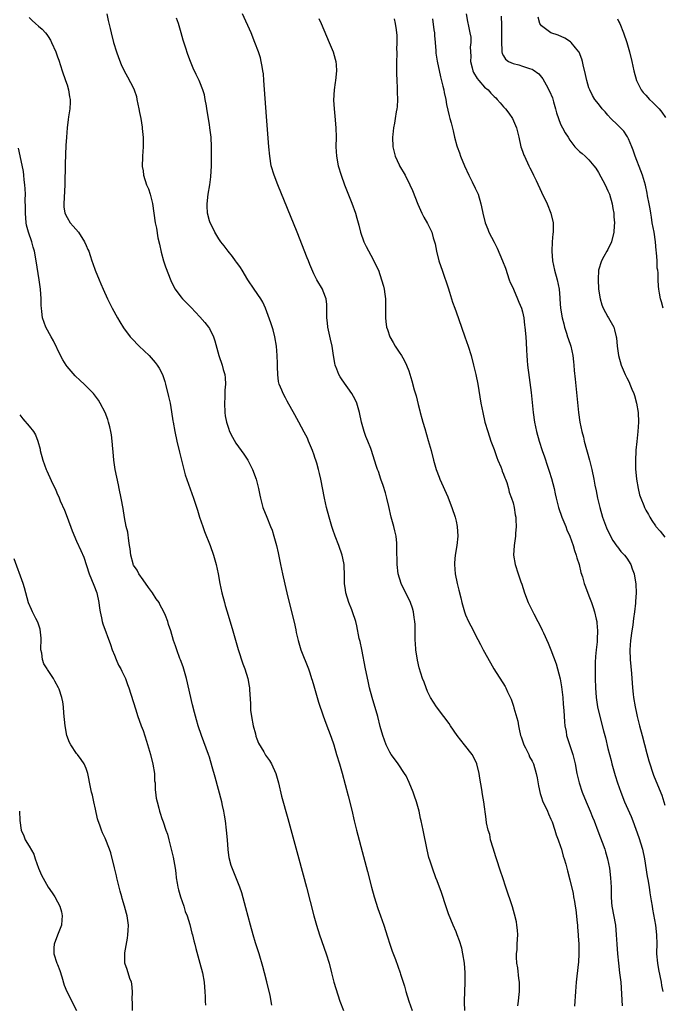
# Model space of a CAD drawing. Units: inches. Extents: x 2631000 to 2634000, y 1455000 to 1458000.
# Drawn here: x 2631145 to 2631280, y 1455512 to 1455720 of the extents above; entities that cross this region are included whole.
import ezdxf

# ---------------------------------------------------------------- set-up
doc = ezdxf.new("R2010")
doc.units = ezdxf.units.IN
doc.header["$MEASUREMENT"] = 0
doc.layers.add('LD26311455_10ft', color=93, linetype='Continuous')

msp = doc.modelspace()

# ---------------------------------------------------------------- linework, layer by layer
at = {"layer": 'LD26311455_10ft'}
for points, elevation in [([(2631147, 1455720.28), (2631147.63, 1455719.63), (2631148.33, 1455719), (2631149, 1455718.43), (2631149.75, 1455717.76), (2631150.46, 1455717), (2631150.7, 1455716.7), (2631151, 1455716.23), (2631151.47, 1455715.47), (2631151.72, 1455715), (2631152.6, 1455713), (2631153, 1455711.95), (2631153.24, 1455711.24), (2631153.95, 1455709), (2631154.67, 1455707), (2631155, 1455706.04), (2631155.32, 1455705), (2631155.52, 1455703.52), (2631155.62, 1455703), (2631155.62, 1455702.38), (2631155.55, 1455701), (2631155.32, 1455699.32), (2631155.22, 1455698.78), (2631155.01, 1455697), (2631154.85, 1455695), (2631154.74, 1455693.26), (2631154.61, 1455689.39), (2631154.5, 1455685), (2631154.29, 1455681), (2631154.33, 1455680.33), (2631154.54, 1455679), (2631155, 1455678.08), (2631155.66, 1455677), (2631156.25, 1455676.25), (2631157.38, 1455675), (2631158.67, 1455673), (2631159, 1455672.2), (2631159.37, 1455671.37), (2631159.55, 1455671), (2631159.88, 1455670.12), (2631160.24, 1455669), (2631160.39, 1455668.39), (2631160.89, 1455667), (2631161.74, 1455665), (2631162.14, 1455664.14), (2631162.62, 1455663), (2631163.52, 1455661), (2631164.52, 1455659), (2631165.59, 1455657), (2631166.1, 1455656.1), (2631166.86, 1455654.86), (2631168.27, 1455653), (2631168.61, 1455652.61), (2631170.22, 1455651), (2631172.26, 1455649), (2631173.56, 1455647.56), (2631174.01, 1455647), (2631174.4, 1455646.4), (2631175.12, 1455645), (2631175.57, 1455643.57), (2631175.74, 1455643), (2631176.4, 1455640.4), (2631176.69, 1455639), (2631177, 1455637.18), (2631177.29, 1455635.29), (2631177.32, 1455635), (2631177.7, 1455633), (2631178.15, 1455631), (2631178.7, 1455628.7), (2631179.11, 1455627), (2631179.91, 1455623.91), (2631180.92, 1455620.92), (2631181.63, 1455619), (2631182.45, 1455616.45), (2631182.9, 1455615), (2631183.59, 1455613), (2631183.97, 1455611.97), (2631185.16, 1455609), (2631185.88, 1455607), (2631186.41, 1455605), (2631186.84, 1455603), (2631187.22, 1455601), (2631187.64, 1455599), (2631188.15, 1455597), (2631188.35, 1455596.35), (2631188.73, 1455595), (2631189.94, 1455591), (2631191.08, 1455587.08), (2631192.06, 1455584.06), (2631192.47, 1455583), (2631193.1, 1455581), (2631193.4, 1455579.4), (2631193.45, 1455579), (2631193.44, 1455578.56), (2631193.68, 1455575.68), (2631193.64, 1455575), (2631193.68, 1455574.32), (2631193.85, 1455573), (2631194.23, 1455571), (2631194.68, 1455569.32), (2631194.81, 1455568.81), (2631195, 1455568.28), (2631195.37, 1455567.37), (2631196.44, 1455565.56), (2631196.84, 1455564.84), (2631197.67, 1455563.67), (2631198.09, 1455563), (2631199.01, 1455561), (2631199.54, 1455559), (2631200.19, 1455556.19), (2631201.51, 1455551.51), (2631202.37, 1455548.37), (2631203.81, 1455543), (2631205.44, 1455537), (2631207.02, 1455531), (2631207.57, 1455529), (2631208.18, 1455527), (2631209.62, 1455523), (2631210.22, 1455521), (2631210.71, 1455519), (2631211.25, 1455517), (2631211.65, 1455515.65), (2631212.51, 1455513), (2631213.26, 1455511)], 9620), ([(2631163.34, 1455721), (2631163.63, 1455719.63), (2631164.05, 1455717.95), (2631164.26, 1455717), (2631164.79, 1455715), (2631165.4, 1455713), (2631165.81, 1455711.81), (2631166.38, 1455710.38), (2631167.06, 1455709), (2631167.76, 1455707.76), (2631169, 1455705.37), (2631169.15, 1455705), (2631169.59, 1455703.59), (2631169.73, 1455703), (2631170.14, 1455701), (2631170.23, 1455700.23), (2631170.51, 1455699), (2631170.85, 1455697.15), (2631170.85, 1455696.85), (2631171.06, 1455694.94), (2631171.04, 1455693), (2631170.92, 1455691), (2631170.9, 1455690.9), (2631170.84, 1455688.84), (2631171, 1455687.97), (2631171.11, 1455687), (2631171.73, 1455685), (2631172.13, 1455684.13), (2631172.48, 1455683), (2631173, 1455681.04), (2631173.26, 1455679), (2631173.58, 1455677), (2631173.85, 1455675.85), (2631174.15, 1455673.85), (2631174.46, 1455672.46), (2631174.8, 1455670.8), (2631175.33, 1455669), (2631175.74, 1455667.74), (2631176.84, 1455664.84), (2631177.51, 1455663.51), (2631177.81, 1455663), (2631179, 1455661.4), (2631179.34, 1455661), (2631181.16, 1455659.16), (2631183, 1455657.21), (2631184.02, 1455656.02), (2631184.83, 1455655), (2631185, 1455654.71), (2631185.89, 1455653), (2631186.15, 1455652.15), (2631186.98, 1455649), (2631187.69, 1455647), (2631187.92, 1455646.08), (2631188.24, 1455645), (2631188.32, 1455644.32), (2631188.39, 1455643), (2631188.28, 1455641.72), (2631188.23, 1455640.23), (2631188.14, 1455639), (2631188.25, 1455637), (2631188.35, 1455636.35), (2631188.61, 1455635), (2631189, 1455633.7), (2631189.26, 1455633), (2631189.83, 1455631.83), (2631190.59, 1455630.59), (2631191.72, 1455629), (2631192.22, 1455628.22), (2631193.06, 1455627), (2631194.11, 1455625), (2631194.83, 1455623), (2631195.31, 1455621), (2631195.61, 1455619.61), (2631195.73, 1455619), (2631196.28, 1455617), (2631197.07, 1455615), (2631197.9, 1455613), (2631198.2, 1455612.2), (2631198.6, 1455611), (2631199.15, 1455609), (2631199.48, 1455607.48), (2631199.98, 1455605), (2631200.39, 1455603), (2631200.86, 1455600.86), (2631201.29, 1455599), (2631201.78, 1455597), (2631202.86, 1455592.86), (2631203.21, 1455591.21), (2631203.3, 1455590.7), (2631203.67, 1455589), (2631204.28, 1455587), (2631205.88, 1455583), (2631206.14, 1455582.14), (2631206.54, 1455581), (2631206.63, 1455580.63), (2631207, 1455579.42), (2631207.68, 1455577), (2631207.98, 1455575.98), (2631209, 1455573.11), (2631209.54, 1455571.54), (2631210.64, 1455568.64), (2631211.2, 1455567), (2631211.81, 1455565), (2631212.4, 1455563), (2631212.95, 1455561.05), (2631214.25, 1455556.25), (2631215, 1455553.27), (2631215.53, 1455551), (2631216.02, 1455549), (2631217.5, 1455543.5), (2631218.34, 1455540.34), (2631219.19, 1455537), (2631219.73, 1455535), (2631220.52, 1455532.52), (2631221.07, 1455531), (2631221.74, 1455529), (2631222.52, 1455526.52), (2631223.01, 1455525), (2631223.52, 1455523.52), (2631224.2, 1455521.8), (2631225.23, 1455519), (2631225.31, 1455518.69), (2631226.13, 1455516.13), (2631226.41, 1455515), (2631227.05, 1455513), (2631227.74, 1455511)], 9630), ([(2631238.85, 1455511), (2631238.77, 1455512.77), (2631238.74, 1455513), (2631238.94, 1455517), (2631238.92, 1455519), (2631238.77, 1455521), (2631238.44, 1455523), (2631238.17, 1455524.17), (2631237.71, 1455525.71), (2631237.24, 1455527), (2631237, 1455527.61), (2631236.41, 1455529), (2631235.41, 1455531.41), (2631234.9, 1455532.9), (2631233.9, 1455535.9), (2631233, 1455538.38), (2631232.75, 1455539), (2631231.99, 1455541), (2631231.52, 1455542.48), (2631231.26, 1455543.26), (2631230.88, 1455544.88), (2631230.07, 1455549), (2631229.64, 1455551), (2631229.51, 1455551.51), (2631229.19, 1455553), (2631228.63, 1455555), (2631228.2, 1455556.2), (2631227.94, 1455557), (2631227.09, 1455559.09), (2631226.44, 1455560.44), (2631226.13, 1455561), (2631224.78, 1455563), (2631224.04, 1455564.04), (2631223.29, 1455565), (2631223, 1455565.44), (2631222.23, 1455567), (2631221.52, 1455569), (2631221, 1455570.9), (2631220.47, 1455573), (2631219.3, 1455577), (2631218.77, 1455579), (2631218.43, 1455580.43), (2631217.87, 1455583), (2631217.09, 1455587.09), (2631216.75, 1455588.75), (2631216.59, 1455589.41), (2631216.08, 1455592.08), (2631215.84, 1455593), (2631215.19, 1455595), (2631215, 1455595.45), (2631214.41, 1455597), (2631213.76, 1455599), (2631213.65, 1455599.65), (2631213.48, 1455601), (2631213.48, 1455602.52), (2631213.38, 1455605), (2631213.33, 1455605.33), (2631212.99, 1455607), (2631212.29, 1455609), (2631211.5, 1455611), (2631211, 1455612.39), (2631210.79, 1455613), (2631210.22, 1455615), (2631209.7, 1455617), (2631209.25, 1455619), (2631208.47, 1455623), (2631208.17, 1455624.17), (2631208.01, 1455625), (2631207.64, 1455626.36), (2631207.43, 1455627), (2631207.31, 1455627.31), (2631207, 1455628.23), (2631206.78, 1455628.79), (2631206.72, 1455629), (2631205.89, 1455631), (2631205.64, 1455631.64), (2631205, 1455632.89), (2631203.81, 1455635), (2631203, 1455636.52), (2631201.38, 1455639.38), (2631201, 1455640.12), (2631200.51, 1455641), (2631200.24, 1455641.76), (2631199.72, 1455643), (2631199.57, 1455643.57), (2631199.41, 1455645), (2631199.38, 1455646.62), (2631199.32, 1455647.32), (2631199.28, 1455649), (2631199.12, 1455651), (2631198.79, 1455653), (2631198.41, 1455654.41), (2631197.93, 1455655.93), (2631196.83, 1455659), (2631196.28, 1455660.28), (2631195.86, 1455661), (2631194.44, 1455663), (2631193.06, 1455665), (2631191.88, 1455667), (2631191.57, 1455667.57), (2631191, 1455668.34), (2631190.73, 1455668.73), (2631190.52, 1455669), (2631189.88, 1455669.88), (2631188.93, 1455671), (2631188.12, 1455672.12), (2631187.43, 1455673), (2631187, 1455673.64), (2631186.16, 1455675), (2631185.78, 1455675.78), (2631185.14, 1455677), (2631185, 1455677.41), (2631184.6, 1455679), (2631184.54, 1455680.54), (2631184.5, 1455681), (2631184.76, 1455683), (2631185.11, 1455685), (2631185.29, 1455686.71), (2631185.41, 1455689), (2631185.44, 1455690.56), (2631185.46, 1455691), (2631185.45, 1455693), (2631185.33, 1455695), (2631185.1, 1455697), (2631185, 1455697.72), (2631184.48, 1455701), (2631184.35, 1455701.65), (2631184.12, 1455703), (2631183.93, 1455703.93), (2631183.6, 1455705), (2631183, 1455706.61), (2631182.83, 1455707), (2631182.21, 1455708.21), (2631181.57, 1455709.57), (2631180.98, 1455711), (2631180.45, 1455712.45), (2631179.97, 1455714.03), (2631179.49, 1455715.49), (2631179.06, 1455717), (2631178.45, 1455719), (2631178.08, 1455720.08)], 9640), ([(2631250, 1455512), (2631250.16, 1455513), (2631250.25, 1455513.75), (2631250.34, 1455515), (2631250.33, 1455517), (2631250.23, 1455517.77), (2631249.99, 1455519.99), (2631249.83, 1455521), (2631249.76, 1455522.24), (2631249.76, 1455523), (2631249.85, 1455523.85), (2631249.9, 1455525), (2631249.92, 1455526.08), (2631249.99, 1455527), (2631249.95, 1455527.95), (2631249.83, 1455529), (2631249.71, 1455529.71), (2631249.32, 1455531.32), (2631248.87, 1455532.87), (2631247.51, 1455537), (2631246.84, 1455539), (2631246.36, 1455540.36), (2631245.48, 1455543), (2631245.38, 1455543.38), (2631244.79, 1455545.21), (2631244.28, 1455547), (2631244.08, 1455548.08), (2631243.77, 1455549), (2631243.42, 1455550.58), (2631243.34, 1455551.34), (2631242.83, 1455555), (2631242.53, 1455556.53), (2631242.4, 1455557.6), (2631241.99, 1455559.99), (2631241.86, 1455561), (2631241.37, 1455563), (2631241, 1455563.76), (2631240.35, 1455565), (2631238.79, 1455567), (2631237.97, 1455567.97), (2631237.2, 1455569), (2631235.85, 1455571), (2631235.52, 1455571.52), (2631234.44, 1455573), (2631232.84, 1455575), (2631231.57, 1455577), (2631231, 1455578.21), (2631230.67, 1455579), (2631230.24, 1455580.24), (2631229.94, 1455581), (2631229.22, 1455583.22), (2631228.84, 1455584.84), (2631228.53, 1455587), (2631228.41, 1455588.41), (2631228.39, 1455589), (2631228.34, 1455592.34), (2631228.3, 1455593), (2631228.15, 1455593.85), (2631228.01, 1455595), (2631227.79, 1455595.79), (2631227.37, 1455597), (2631226.4, 1455599), (2631225.92, 1455599.92), (2631225.41, 1455601), (2631224.78, 1455603), (2631224.54, 1455605), (2631224.52, 1455608.52), (2631224.53, 1455609), (2631224.5, 1455609.5), (2631224.34, 1455611), (2631224.07, 1455612.07), (2631223.9, 1455613), (2631223.34, 1455615), (2631222.8, 1455617.2), (2631222.4, 1455619), (2631222.12, 1455620.12), (2631221.64, 1455621.64), (2631221.16, 1455623), (2631220.62, 1455624.62), (2631220.46, 1455625), (2631220.17, 1455625.83), (2631219.16, 1455629), (2631219, 1455629.44), (2631218.37, 1455631), (2631217.94, 1455631.94), (2631217.6, 1455633), (2631217.04, 1455635), (2631216.64, 1455637), (2631216.48, 1455637.52), (2631216.06, 1455639), (2631215.73, 1455639.73), (2631215.04, 1455641), (2631213, 1455643.91), (2631212.57, 1455644.57), (2631212.31, 1455645), (2631211.86, 1455646.14), (2631211.5, 1455647), (2631211.41, 1455647.41), (2631211.13, 1455649), (2631210.85, 1455651), (2631210.51, 1455652.51), (2631210.27, 1455653.73), (2631209.99, 1455655), (2631209.9, 1455655.9), (2631209.77, 1455657), (2631209.73, 1455658.27), (2631209.77, 1455659), (2631209.76, 1455659.76), (2631209.58, 1455661), (2631209, 1455662.58), (2631208.81, 1455663), (2631207.62, 1455665), (2631207, 1455666.24), (2631206.19, 1455668.19), (2631205.87, 1455669), (2631205.62, 1455669.62), (2631203.47, 1455675), (2631199.39, 1455685), (2631198.62, 1455687), (2631198.04, 1455689), (2631197.71, 1455691), (2631197.52, 1455693), (2631197, 1455699.37), (2631196.49, 1455707), (2631196.37, 1455708.37), (2631196.29, 1455709), (2631196.1, 1455709.9), (2631195.92, 1455711), (2631195.73, 1455711.73), (2631195.31, 1455713), (2631194.59, 1455715), (2631193.79, 1455717), (2631191.98, 1455721)], 9650), ([(2631208.05, 1455720.05), (2631208.52, 1455719), (2631210.26, 1455715), (2631211.07, 1455713), (2631211.49, 1455711.49), (2631211.64, 1455711), (2631211.72, 1455710.28), (2631211.79, 1455709), (2631211.56, 1455707), (2631211.47, 1455706.53), (2631211.26, 1455705), (2631211.16, 1455702.84), (2631211.28, 1455701), (2631211.45, 1455699.45), (2631211.64, 1455697), (2631211.68, 1455695), (2631211.66, 1455693), (2631211.75, 1455691), (2631212.11, 1455689), (2631212.75, 1455687), (2631213.5, 1455685), (2631215, 1455681.15), (2631215.76, 1455679), (2631216.04, 1455677.96), (2631216.47, 1455676.47), (2631216.83, 1455675), (2631217.54, 1455673), (2631218.01, 1455672.01), (2631219, 1455670.15), (2631219.67, 1455669), (2631220.1, 1455668.1), (2631220.62, 1455667), (2631221.3, 1455665), (2631221.67, 1455663.67), (2631221.81, 1455663), (2631221.98, 1455661.98), (2631222.09, 1455661), (2631222.12, 1455660.12), (2631222.1, 1455657), (2631222.19, 1455656.19), (2631222.35, 1455655), (2631222.5, 1455654.5), (2631223.02, 1455653), (2631223.74, 1455651.74), (2631224.18, 1455651), (2631225, 1455649.73), (2631225.49, 1455649), (2631226.06, 1455648.06), (2631226.55, 1455647), (2631227, 1455645.77), (2631227.69, 1455643.69), (2631228.18, 1455641.82), (2631228.56, 1455640.56), (2631229, 1455638.73), (2631229.37, 1455637.37), (2631229.44, 1455637), (2631229.79, 1455635.79), (2631229.98, 1455635), (2631230.38, 1455633.62), (2631231.13, 1455631.13), (2631231.73, 1455629), (2631232.25, 1455627), (2631232.81, 1455625), (2631233.4, 1455623.4), (2631233.56, 1455623), (2631235.24, 1455619.24), (2631235.52, 1455618.48), (2631236.09, 1455617), (2631236.79, 1455615), (2631237, 1455614.13), (2631237.24, 1455613), (2631237.36, 1455611), (2631237.16, 1455609), (2631236.81, 1455607), (2631236.65, 1455605.35), (2631236.64, 1455605), (2631236.8, 1455603), (2631237.2, 1455601), (2631237.56, 1455599.56), (2631237.97, 1455597.97), (2631238.21, 1455597), (2631238.78, 1455595), (2631239, 1455594.36), (2631239.63, 1455593), (2631240.07, 1455592.07), (2631240.63, 1455591), (2631241, 1455590.26), (2631242.14, 1455588.14), (2631242.73, 1455587), (2631244.25, 1455584.25), (2631244.98, 1455583), (2631247.31, 1455579.31), (2631247.47, 1455579), (2631247.85, 1455578.15), (2631248.6, 1455576.6), (2631249.12, 1455575.12), (2631249.17, 1455574.83), (2631249.98, 1455571.98), (2631250.14, 1455571), (2631250.32, 1455570.32), (2631250.6, 1455569), (2631250.69, 1455568.69), (2631251.2, 1455567.2), (2631251.29, 1455567), (2631251.63, 1455566.37), (2631252.3, 1455565), (2631252.5, 1455564.5), (2631253, 1455563.58), (2631253.28, 1455563), (2631253.87, 1455561), (2631254.06, 1455560.06), (2631254.36, 1455558.36), (2631254.72, 1455556.72), (2631255, 1455555.91), (2631255.22, 1455555.22), (2631256.25, 1455553), (2631256.47, 1455552.47), (2631257, 1455551.35), (2631257.23, 1455550.77), (2631257.82, 1455549), (2631258.07, 1455548.07), (2631258.5, 1455547), (2631259, 1455545.62), (2631259.2, 1455545), (2631259.55, 1455543.55), (2631259.77, 1455543), (2631260.11, 1455541.89), (2631260.45, 1455540.45), (2631261, 1455538.58), (2631261.67, 1455535.67), (2631261.76, 1455535), (2631261.97, 1455533.97), (2631262.09, 1455533), (2631262.22, 1455532.22), (2631262.52, 1455529.48), (2631262.57, 1455529), (2631262.58, 1455528.58), (2631262.75, 1455527), (2631262.74, 1455526.74), (2631262.87, 1455525), (2631262.86, 1455524.86), (2631262.89, 1455523), (2631262.79, 1455521.21), (2631262.71, 1455520.72), (2631262.3, 1455517), (2631262.13, 1455515), (2631261.94, 1455511.94)], 9660), ([(2631223.97, 1455719.97), (2631224.17, 1455719), (2631224.33, 1455717.67), (2631224.45, 1455717), (2631224.5, 1455716.5), (2631224.52, 1455715), (2631224.46, 1455713.54), (2631224.49, 1455713), (2631224.49, 1455712.49), (2631224.46, 1455711), (2631224.46, 1455709.54), (2631224.43, 1455708.43), (2631224.47, 1455707), (2631224.56, 1455705.44), (2631224.54, 1455704.54), (2631224.61, 1455703), (2631224.56, 1455701.44), (2631224.5, 1455701), (2631224.38, 1455700.38), (2631224.18, 1455699), (2631224.01, 1455697.99), (2631223.8, 1455697), (2631223.63, 1455695.63), (2631223.56, 1455695), (2631223.66, 1455693), (2631224.18, 1455691), (2631225, 1455689.2), (2631225.09, 1455689), (2631226.23, 1455687), (2631227.27, 1455685), (2631227.81, 1455683.81), (2631228.94, 1455680.94), (2631229.8, 1455679), (2631230.21, 1455678.21), (2631231, 1455676.84), (2631231.61, 1455675.61), (2631231.86, 1455675), (2631232.18, 1455673.82), (2631232.45, 1455673), (2631232.56, 1455672.56), (2631232.87, 1455671), (2631233.39, 1455669), (2631233.77, 1455667.77), (2631234.06, 1455667), (2631234.64, 1455665.36), (2631234.8, 1455664.8), (2631235.29, 1455663.29), (2631235.62, 1455662.38), (2631236.05, 1455661), (2631236.26, 1455660.26), (2631236.74, 1455659), (2631237, 1455658.26), (2631238.1, 1455655), (2631238.83, 1455653), (2631239.55, 1455651), (2631240.16, 1455649), (2631240.69, 1455647), (2631241.17, 1455645), (2631241.57, 1455643), (2631242.23, 1455639), (2631242.6, 1455637), (2631243.07, 1455635), (2631243.65, 1455633), (2631244.34, 1455631), (2631245, 1455629.2), (2631245.57, 1455627.57), (2631245.8, 1455627), (2631246.4, 1455625.6), (2631246.63, 1455625), (2631246.69, 1455624.69), (2631247, 1455624.04), (2631247.27, 1455623.27), (2631247.42, 1455623), (2631247.72, 1455622.28), (2631248.07, 1455621), (2631248.21, 1455620.21), (2631248.69, 1455619), (2631249, 1455617.98), (2631249.21, 1455617), (2631249.46, 1455615.46), (2631249.56, 1455615), (2631249.62, 1455614.38), (2631249.69, 1455613), (2631249.55, 1455611.55), (2631249.52, 1455611), (2631249.21, 1455609), (2631249.13, 1455607), (2631249.46, 1455605), (2631250.1, 1455603), (2631250.63, 1455601.36), (2631250.83, 1455600.83), (2631251.4, 1455599), (2631252.21, 1455597), (2631253.41, 1455594.59), (2631254.24, 1455593), (2631254.51, 1455592.51), (2631255.17, 1455591.17), (2631255.39, 1455590.61), (2631256.4, 1455588.4), (2631257, 1455587), (2631258.08, 1455584.08), (2631258.91, 1455580.91), (2631259.22, 1455579.22), (2631259.46, 1455577), (2631259.57, 1455575.57), (2631259.74, 1455574.26), (2631259.83, 1455571.83), (2631259.95, 1455571), (2631260.18, 1455569.82), (2631260.29, 1455569), (2631261.58, 1455565), (2631262.07, 1455563), (2631262.47, 1455561), (2631262.94, 1455559), (2631263.59, 1455557), (2631264.42, 1455555), (2631265.28, 1455553), (2631265.75, 1455551.75), (2631266.07, 1455551), (2631266.86, 1455548.86), (2631268.32, 1455545), (2631268.49, 1455544.49), (2631268.91, 1455543), (2631269.3, 1455541), (2631269.56, 1455539), (2631269.65, 1455537), (2631269.65, 1455535.65), (2631269.67, 1455535), (2631269.77, 1455533.76), (2631269.84, 1455533), (2631270.57, 1455529), (2631270.77, 1455527), (2631270.88, 1455525), (2631271.02, 1455523), (2631271.22, 1455521), (2631271.46, 1455519), (2631271.69, 1455517), (2631272.03, 1455512.03)], 9670), ([(2631231.99, 1455719.99), (2631232.33, 1455717.67), (2631232.42, 1455717), (2631232.43, 1455716.43), (2631232.59, 1455715), (2631232.75, 1455713.25), (2631232.74, 1455713), (2631232.75, 1455712.75), (2631233.03, 1455711.03), (2631233.74, 1455707.74), (2631234.21, 1455705.79), (2631234.38, 1455705), (2631234.46, 1455704.46), (2631234.8, 1455703), (2631235, 1455701.93), (2631235.51, 1455699.51), (2631235.67, 1455699), (2631235.93, 1455698.07), (2631236.37, 1455696.37), (2631236.68, 1455695), (2631237.18, 1455693.18), (2631237.21, 1455693), (2631237.71, 1455691.71), (2631237.91, 1455691), (2631238.77, 1455689), (2631239.7, 1455687), (2631240.4, 1455685.6), (2631241, 1455684.27), (2631241.62, 1455683), (2631242.24, 1455681), (2631242.34, 1455680.34), (2631242.62, 1455679), (2631243.11, 1455677), (2631243.65, 1455675.65), (2631243.92, 1455675), (2631245, 1455672.91), (2631245.63, 1455671.63), (2631246.81, 1455669), (2631247.41, 1455667.41), (2631248.19, 1455665), (2631248.41, 1455664.41), (2631249, 1455663.19), (2631249.07, 1455663), (2631249.97, 1455661), (2631250.24, 1455660.24), (2631250.81, 1455659), (2631251, 1455658.26), (2631251.27, 1455657), (2631251.42, 1455655.43), (2631251.51, 1455655), (2631251.68, 1455653), (2631251.76, 1455651.76), (2631251.81, 1455650.19), (2631251.89, 1455649), (2631251.99, 1455647.99), (2631252.07, 1455647), (2631252.38, 1455644.38), (2631252.79, 1455641.21), (2631253.24, 1455637), (2631253.52, 1455635), (2631253.92, 1455633), (2631254.49, 1455631), (2631255.17, 1455629), (2631255.66, 1455627.66), (2631256.27, 1455625.73), (2631256.64, 1455624.64), (2631257.1, 1455623.1), (2631257.64, 1455621), (2631257.91, 1455619.91), (2631258.1, 1455619), (2631258.61, 1455617), (2631259.3, 1455615), (2631260.12, 1455613), (2631260.33, 1455612.33), (2631260.94, 1455611), (2631261.65, 1455609), (2631261.95, 1455607.95), (2631262.31, 1455607), (2631262.43, 1455606.43), (2631262.91, 1455605), (2631263.3, 1455603.3), (2631263.61, 1455602.39), (2631264, 1455601), (2631264.26, 1455600.26), (2631265, 1455598.43), (2631265.53, 1455597), (2631265.91, 1455595.91), (2631266.17, 1455595), (2631266.5, 1455593.5), (2631266.64, 1455593), (2631266.69, 1455592.69), (2631266.82, 1455591), (2631266.71, 1455589.29), (2631266.72, 1455589), (2631266.7, 1455588.7), (2631266.51, 1455587), (2631266.4, 1455585.6), (2631266.34, 1455584.34), (2631266.32, 1455583), (2631266.34, 1455581.66), (2631266.33, 1455581), (2631266.37, 1455579), (2631266.52, 1455577), (2631266.83, 1455575), (2631267.26, 1455573), (2631268.05, 1455569.95), (2631268.46, 1455568.46), (2631269, 1455566.26), (2631269.67, 1455563.67), (2631269.83, 1455563), (2631270.51, 1455560.51), (2631270.99, 1455558.99), (2631271.71, 1455557), (2631272.51, 1455555), (2631273.9, 1455551.9), (2631274.24, 1455551), (2631275.5, 1455547.5), (2631276.27, 1455545), (2631276.72, 1455543), (2631277.27, 1455539.27), (2631277.4, 1455538.6), (2631277.66, 1455537), (2631277.82, 1455535.82), (2631277.99, 1455535), (2631278.11, 1455534.11), (2631278.32, 1455533), (2631278.41, 1455532.41), (2631279.05, 1455529), (2631279.27, 1455527), (2631279.31, 1455525), (2631279.27, 1455523.27), (2631279.27, 1455523), (2631279.43, 1455521), (2631279.67, 1455519.67), (2631280.21, 1455517), (2631280.31, 1455516.31), (2631280.55, 1455515)], 9680), ([(2631239.15, 1455721), (2631239.37, 1455719.37), (2631239.58, 1455718.42), (2631239.91, 1455717), (2631240.08, 1455716.08), (2631240.11, 1455715), (2631239.97, 1455714.03), (2631240.07, 1455712.07), (2631240.02, 1455711), (2631240.38, 1455709.62), (2631240.52, 1455709), (2631240.65, 1455708.65), (2631241.43, 1455707.43), (2631241.79, 1455707), (2631243, 1455705.6), (2631243.72, 1455705), (2631244.32, 1455704.32), (2631245, 1455703.62), (2631245.34, 1455703.34), (2631245.68, 1455703), (2631246.26, 1455702.26), (2631247, 1455701.43), (2631247.41, 1455701), (2631248.08, 1455700.08), (2631248.89, 1455699), (2631249.76, 1455697), (2631250.19, 1455695), (2631250.66, 1455693), (2631251, 1455692.09), (2631251.27, 1455691.27), (2631251.38, 1455691), (2631252.33, 1455689), (2631252.56, 1455688.56), (2631253.22, 1455687.22), (2631253.34, 1455687), (2631253.88, 1455685.88), (2631255, 1455683.43), (2631256.19, 1455681), (2631257, 1455679), (2631257.44, 1455677), (2631257.45, 1455675.45), (2631257.43, 1455675), (2631257.36, 1455674.64), (2631257.22, 1455673), (2631257.15, 1455671), (2631257.34, 1455669), (2631257.76, 1455667), (2631258.28, 1455665), (2631258.69, 1455663), (2631258.83, 1455661.17), (2631258.87, 1455660.87), (2631258.97, 1455659), (2631259.33, 1455657), (2631259.74, 1455655.74), (2631259.88, 1455655), (2631260.27, 1455653.73), (2631260.51, 1455653), (2631260.62, 1455652.62), (2631261.16, 1455651), (2631261.62, 1455649), (2631261.73, 1455647.73), (2631261.84, 1455647), (2631261.89, 1455645.89), (2631262.06, 1455644.06), (2631262.83, 1455637), (2631263.1, 1455635), (2631263.5, 1455633), (2631263.82, 1455631.82), (2631264, 1455631), (2631265.12, 1455627), (2631265.63, 1455625), (2631266.04, 1455623), (2631266.27, 1455621.73), (2631266.52, 1455620.52), (2631266.81, 1455619), (2631267.27, 1455617), (2631267.86, 1455615), (2631268.72, 1455612.72), (2631269.51, 1455611), (2631270.03, 1455610.03), (2631270.85, 1455608.85), (2631271, 1455608.7), (2631271.74, 1455607.74), (2631272.49, 1455607), (2631273, 1455606.3), (2631273.86, 1455605), (2631274.12, 1455604.12), (2631274.55, 1455603), (2631274.88, 1455600.88), (2631274.93, 1455599), (2631274.82, 1455597.18), (2631274.83, 1455596.83), (2631274.62, 1455595), (2631274.39, 1455593.61), (2631274.34, 1455593), (2631274.23, 1455592.23), (2631274.02, 1455591), (2631273.75, 1455589), (2631273.61, 1455587), (2631273.68, 1455585), (2631273.97, 1455582.03), (2631274.06, 1455581), (2631274.1, 1455580.1), (2631274.19, 1455579), (2631274.34, 1455577.66), (2631274.4, 1455577), (2631274.71, 1455575), (2631275, 1455573.68), (2631275.15, 1455573), (2631275.55, 1455571.55), (2631275.68, 1455571), (2631276.22, 1455569), (2631277.18, 1455565.18), (2631277.63, 1455563.63), (2631278.63, 1455560.63), (2631279.44, 1455558.56), (2631280.38, 1455556.38), (2631281, 1455554.3)], 9690), ([(2631246.53, 1455720.53), (2631246.6, 1455718.6), (2631246.6, 1455717), (2631246.57, 1455716.57), (2631246.55, 1455715), (2631246.67, 1455713.33), (2631246.64, 1455713), (2631246.68, 1455712.68), (2631247, 1455712.15), (2631247.44, 1455711.44), (2631248.07, 1455711), (2631249, 1455710.53), (2631250.24, 1455710.24), (2631251, 1455710.01), (2631252.5, 1455709.5), (2631253, 1455709.37), (2631253.25, 1455709.25), (2631254.41, 1455708.41), (2631255.31, 1455707.31), (2631255.96, 1455706.04), (2631256.71, 1455704.71), (2631257.29, 1455703.29), (2631257.5, 1455702.5), (2631257.97, 1455701), (2631258.16, 1455700.16), (2631258.56, 1455699), (2631259, 1455697.79), (2631259.45, 1455697), (2631259.97, 1455695.97), (2631260.62, 1455695), (2631261, 1455694.37), (2631261.58, 1455693.58), (2631262.02, 1455693), (2631263, 1455692.04), (2631263.58, 1455691.58), (2631264.18, 1455691), (2631265, 1455690.28), (2631266.06, 1455689), (2631266.47, 1455688.47), (2631267, 1455687.6), (2631268.41, 1455685), (2631269, 1455683.72), (2631269.3, 1455683), (2631269.9, 1455681), (2631270.03, 1455680.03), (2631270.26, 1455679), (2631270.28, 1455678.28), (2631270.4, 1455677), (2631270.34, 1455676.33), (2631270.26, 1455675), (2631269.74, 1455673), (2631269, 1455671.4), (2631268.8, 1455671), (2631268.11, 1455669.89), (2631267.66, 1455669), (2631267.01, 1455666.99), (2631266.92, 1455665.08), (2631267.02, 1455663), (2631267.33, 1455661), (2631267.69, 1455659.69), (2631268.03, 1455659), (2631269, 1455657.21), (2631269.14, 1455657), (2631270.21, 1455655), (2631270.41, 1455654.41), (2631270.75, 1455653), (2631270.79, 1455652.79), (2631270.96, 1455651), (2631271.21, 1455649), (2631271.77, 1455647), (2631272.66, 1455645), (2631273, 1455644.3), (2631273.45, 1455643.45), (2631273.64, 1455643), (2631274.06, 1455641.94), (2631274.45, 1455641), (2631274.59, 1455640.59), (2631275.05, 1455639), (2631275.37, 1455637), (2631275.44, 1455635), (2631275.31, 1455633), (2631275.07, 1455630.93), (2631274.9, 1455629.1), (2631274.9, 1455628.9), (2631274.82, 1455627), (2631274.84, 1455625.16), (2631275.01, 1455623), (2631275.35, 1455621), (2631275.67, 1455619.67), (2631275.92, 1455619), (2631276.58, 1455617.42), (2631276.74, 1455617), (2631277, 1455616.43), (2631277.52, 1455615.52), (2631277.85, 1455615), (2631278.28, 1455614.28), (2631279, 1455613.17), (2631279.13, 1455613), (2631279.99, 1455611.99), (2631281, 1455610.79)], 9700), ([(2631280.65, 1455659), (2631280.32, 1455660.32), (2631280.08, 1455661), (2631279.85, 1455662.15), (2631279.71, 1455663), (2631279.65, 1455663.65), (2631279.58, 1455665), (2631279.57, 1455666.43), (2631279.5, 1455667), (2631279.41, 1455667.41), (2631279.35, 1455669), (2631279.24, 1455670.76), (2631279.17, 1455671.17), (2631279.03, 1455673), (2631278.72, 1455675), (2631278.35, 1455677), (2631278.17, 1455678.17), (2631278.02, 1455679), (2631277.9, 1455679.91), (2631277.7, 1455681), (2631277.36, 1455682.64), (2631277.26, 1455683.26), (2631276.89, 1455684.89), (2631276.31, 1455687), (2631275.97, 1455687.97), (2631274.75, 1455691), (2631274.31, 1455692.31), (2631274.04, 1455693), (2631273.31, 1455694.69), (2631273.14, 1455695.14), (2631273, 1455695.31), (2631272.33, 1455696.33), (2631271, 1455697.6), (2631269.6, 1455699), (2631269, 1455699.66), (2631268.39, 1455700.39), (2631267.8, 1455701), (2631267, 1455702.05), (2631266.25, 1455703), (2631265.78, 1455703.78), (2631265.17, 1455705), (2631265, 1455705.45), (2631264.52, 1455707), (2631264.25, 1455708.25), (2631263.76, 1455710.24), (2631263.61, 1455711), (2631263.49, 1455711.49), (2631262.92, 1455712.92), (2631262.87, 1455713), (2631262.16, 1455713.84), (2631261.23, 1455715), (2631261.12, 1455715.12), (2631259.91, 1455715.91), (2631258.51, 1455716.51), (2631257, 1455717.02), (2631255, 1455718.48), (2631254.76, 1455718.76), (2631254.62, 1455719), (2631254.3, 1455720.3)], 9710), ([(2631271, 1455719.98), (2631271.32, 1455719.32), (2631271.49, 1455719), (2631272.29, 1455717), (2631272.97, 1455715), (2631273.57, 1455713), (2631274.07, 1455711), (2631274.46, 1455709), (2631274.99, 1455707), (2631276, 1455705), (2631276.43, 1455704.43), (2631277, 1455703.85), (2631277.76, 1455703), (2631278.38, 1455702.38), (2631279, 1455701.81), (2631279.79, 1455701), (2631280.33, 1455700.33), (2631281.17, 1455699.17)], 9720), ([(2631198.18, 1455512.18), (2631197.78, 1455514.22), (2631197.1, 1455517.1), (2631196.6, 1455519), (2631196.28, 1455520.28), (2631195.45, 1455523), (2631194.73, 1455525.27), (2631194.21, 1455527), (2631193.64, 1455529), (2631192.66, 1455532.66), (2631191.8, 1455535.8), (2631191.4, 1455537), (2631191, 1455538.1), (2631190.15, 1455540.15), (2631189.6, 1455541.6), (2631189.18, 1455543.18), (2631188.95, 1455544.95), (2631188.8, 1455547), (2631188.63, 1455549), (2631188.39, 1455551), (2631188.21, 1455552.21), (2631188.06, 1455553), (2631187.76, 1455554.24), (2631187.6, 1455555), (2631186.18, 1455560.17), (2631185.6, 1455562.4), (2631185, 1455564.42), (2631184.81, 1455565), (2631183.31, 1455569), (2631182.65, 1455571), (2631182.26, 1455572.26), (2631181.84, 1455573.84), (2631181.44, 1455575.44), (2631180.13, 1455581), (2631179.44, 1455583.44), (2631178.91, 1455584.91), (2631178.79, 1455585.21), (2631178.1, 1455587), (2631177.83, 1455587.84), (2631177.42, 1455589), (2631176.86, 1455591), (2631176.38, 1455592.38), (2631176.22, 1455593), (2631175.72, 1455594.28), (2631175.42, 1455595), (2631174.56, 1455596.56), (2631174.37, 1455597), (2631173.79, 1455597.79), (2631172.97, 1455599), (2631172.13, 1455600.13), (2631171, 1455601.8), (2631170.14, 1455603), (2631169.79, 1455603.79), (2631169, 1455604.87), (2631168.93, 1455605), (2631168.89, 1455605.11), (2631168.41, 1455607), (2631168.3, 1455608.3), (2631168.18, 1455609), (2631167.98, 1455610.02), (2631167.78, 1455611.78), (2631167.47, 1455613), (2631167.13, 1455614.87), (2631166.83, 1455616.83), (2631166.42, 1455619), (2631166, 1455621), (2631165.81, 1455621.81), (2631165.16, 1455625), (2631164.87, 1455627), (2631164.71, 1455628.71), (2631164.63, 1455629.37), (2631164.49, 1455631), (2631164.34, 1455632.34), (2631164.23, 1455633), (2631163.97, 1455634.03), (2631163.75, 1455635), (2631163.56, 1455635.56), (2631163.01, 1455637), (2631162, 1455639), (2631161.62, 1455639.62), (2631161, 1455640.45), (2631160.78, 1455640.78), (2631160.59, 1455641), (2631158.59, 1455643), (2631157.75, 1455643.75), (2631156.72, 1455644.72), (2631155, 1455646.69), (2631154.78, 1455647), (2631154.1, 1455648.1), (2631153.62, 1455649), (2631152.12, 1455652.12), (2631151.62, 1455653), (2631150.51, 1455655), (2631149.81, 1455657), (2631149.67, 1455658.33), (2631149.58, 1455659), (2631149.55, 1455659.55), (2631149.53, 1455661), (2631149.39, 1455663), (2631149.12, 1455665), (2631148.49, 1455669), (2631148.12, 1455671), (2631147.84, 1455671.84), (2631147.54, 1455673), (2631146.86, 1455675), (2631146.47, 1455676.47), (2631146.38, 1455677), (2631146.21, 1455679), (2631146.23, 1455680.23), (2631146.17, 1455681.83), (2631146.2, 1455683), (2631146.16, 1455684.16), (2631146.08, 1455685), (2631145.93, 1455686.07), (2631145.86, 1455687), (2631145.77, 1455687.77), (2631145.12, 1455691.12), (2631144.72, 1455692.72)], 9610), ([(2631145, 1455636.54), (2631145.69, 1455635.69), (2631147, 1455634.14), (2631147.9, 1455633), (2631148.34, 1455632.34), (2631148.81, 1455631), (2631149.29, 1455629.29), (2631149.34, 1455629), (2631149.88, 1455627), (2631150.59, 1455625), (2631150.73, 1455624.73), (2631151, 1455624.09), (2631151.36, 1455623.36), (2631151.95, 1455622.05), (2631152.46, 1455621), (2631152.64, 1455620.64), (2631153, 1455619.78), (2631153.26, 1455619.26), (2631153.56, 1455618.44), (2631154.47, 1455616.47), (2631155, 1455614.94), (2631156.08, 1455612.08), (2631157, 1455609.92), (2631157.92, 1455607.92), (2631158.52, 1455606.52), (2631159.68, 1455603), (2631160.65, 1455600.65), (2631161.24, 1455599), (2631161.66, 1455597), (2631161.83, 1455595.83), (2631161.96, 1455595), (2631162.25, 1455593.75), (2631162.38, 1455593), (2631162.51, 1455592.51), (2631164.15, 1455588.15), (2631164.53, 1455587), (2631165, 1455585.87), (2631165.33, 1455585), (2631165.82, 1455583.82), (2631166.32, 1455583), (2631166.52, 1455582.52), (2631167.31, 1455581), (2631167.74, 1455579.74), (2631168.02, 1455579), (2631169.38, 1455574.62), (2631169.92, 1455573), (2631170.22, 1455572.22), (2631170.63, 1455571), (2631171, 1455570.02), (2631171.76, 1455567.76), (2631172.55, 1455565), (2631173.09, 1455562.91), (2631173.41, 1455561), (2631173.45, 1455559.45), (2631173.55, 1455559), (2631173.55, 1455557.55), (2631173.65, 1455557), (2631173.75, 1455555.75), (2631173.95, 1455555), (2631174.35, 1455553.65), (2631174.49, 1455553), (2631174.63, 1455552.63), (2631175, 1455551.5), (2631175.22, 1455550.78), (2631175.82, 1455549), (2631176.17, 1455548.17), (2631176.44, 1455547), (2631177.35, 1455543.35), (2631177.46, 1455542.54), (2631177.77, 1455541), (2631177.95, 1455539.95), (2631178.01, 1455539), (2631178.17, 1455537.83), (2631178.31, 1455537), (2631178.45, 1455536.45), (2631178.9, 1455535), (2631179.61, 1455533), (2631179.91, 1455531.91), (2631180.29, 1455531), (2631180.88, 1455529.12), (2631181.3, 1455527.3), (2631181.41, 1455527), (2631181.69, 1455525.69), (2631181.91, 1455525), (2631182.11, 1455524.11), (2631183.01, 1455521), (2631183.52, 1455519), (2631183.86, 1455517), (2631183.93, 1455515.93), (2631184.02, 1455515), (2631184.07, 1455513.93), (2631184.09, 1455513), (2631184.17, 1455512.17)], 9600), ([(2631168.76, 1455511), (2631168.77, 1455512.77), (2631168.7, 1455513.3), (2631168.78, 1455515), (2631168.66, 1455516.66), (2631168.54, 1455517), (2631168.22, 1455517.78), (2631167.64, 1455519.64), (2631167.2, 1455521), (2631167.2, 1455522.8), (2631167.18, 1455523), (2631167.19, 1455523.19), (2631167.73, 1455526.27), (2631167.81, 1455527), (2631167.87, 1455527.87), (2631167.92, 1455529), (2631167.67, 1455531), (2631167.5, 1455531.5), (2631167.13, 1455533), (2631166.62, 1455534.62), (2631166.56, 1455535), (2631166.18, 1455536.18), (2631166, 1455537), (2631165.47, 1455539), (2631165.39, 1455539.39), (2631165, 1455541.09), (2631164.22, 1455544.22), (2631163.9, 1455545), (2631163, 1455547.36), (2631162.47, 1455548.47), (2631162.27, 1455549), (2631161.93, 1455550.07), (2631161.55, 1455551), (2631161.41, 1455551.41), (2631161, 1455553.45), (2631160.65, 1455555), (2631160.37, 1455556.37), (2631160.17, 1455557), (2631159.92, 1455558.08), (2631159.34, 1455561), (2631159, 1455562.01), (2631158.6, 1455563), (2631157.95, 1455563.95), (2631157.19, 1455565), (2631157, 1455565.21), (2631155.79, 1455567), (2631155.5, 1455567.5), (2631154.97, 1455568.97), (2631154.58, 1455571), (2631154.3, 1455573.7), (2631154.21, 1455575), (2631154.08, 1455576.08), (2631153.89, 1455577), (2631153.29, 1455578.71), (2631153.21, 1455579), (2631152.44, 1455580.44), (2631152.11, 1455581), (2631150.85, 1455582.85), (2631150.78, 1455583), (2631150.08, 1455584.08), (2631149.79, 1455585), (2631149.65, 1455586.35), (2631149.47, 1455587), (2631149.45, 1455587.45), (2631149.5, 1455589), (2631149.5, 1455589.5), (2631149.35, 1455591.35), (2631148.84, 1455592.84), (2631148.4, 1455593.6), (2631147.67, 1455595), (2631147.49, 1455595.49), (2631146.89, 1455596.89), (2631146.05, 1455600.05), (2631145.74, 1455601), (2631143.84, 1455606.16)], 9590), ([(2631144.96, 1455553), (2631145.06, 1455551.06), (2631145.32, 1455549), (2631145.86, 1455547.86), (2631146.19, 1455547), (2631147, 1455545.68), (2631147.95, 1455543.95), (2631148.27, 1455543), (2631149, 1455541), (2631149.57, 1455539.57), (2631150.99, 1455536.99), (2631151.84, 1455535.84), (2631152.41, 1455535), (2631153, 1455533.93), (2631153.47, 1455533), (2631153.81, 1455531.81), (2631153.98, 1455531), (2631153.88, 1455530.12), (2631153.8, 1455529), (2631153, 1455526.92), (2631152.28, 1455525), (2631152.21, 1455524.21), (2631152.18, 1455523), (2631152.86, 1455521), (2631153, 1455520.7), (2631153.46, 1455519.46), (2631153.89, 1455518.11), (2631154.37, 1455516.37), (2631154.96, 1455515), (2631157, 1455511)], 9580)]:
    msp.add_lwpolyline(points, dxfattribs=dict(at, elevation=elevation))

doc.saveas('drawing.dxf')
